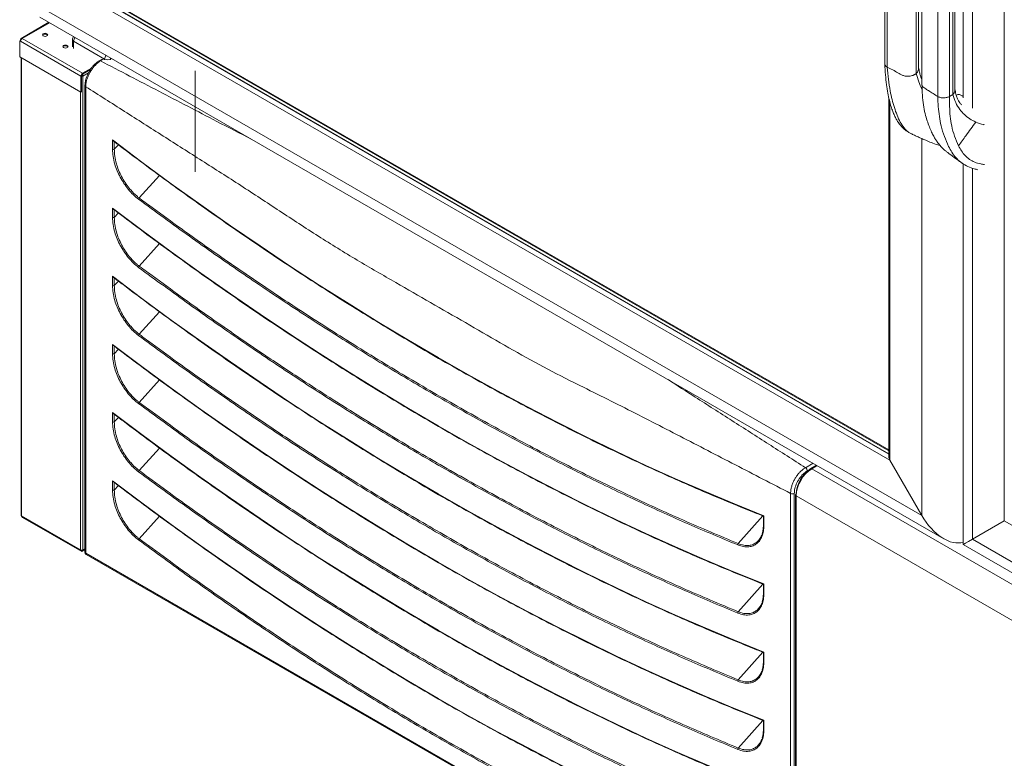
# Model space of a CAD drawing. Units: millimetres. Extents: x 6 to 273, y 5 to 211.
# Drawn here: x 186 to 216, y 79 to 102 of the extents above; entities that cross this region are included whole.
import ezdxf

# ---------------------------------------------------------------- set-up
doc = ezdxf.new("R2010")
doc.units = ezdxf.units.MM

msp = doc.modelspace()

# ---------------------------------------------------------------- linework, layer by layer
at = {"color": 7, "linetype": 'Continuous', "lineweight": 15}
for p, q in [((216.05687, 86.5852), (216.05687, 115.77676)), ((212.42277, 103.60102), (212.42277, 100.49)), ((212.49612, 100.3869), (212.49612, 103.49793)), ((213.4507, 100.35524), (213.4507, 103.43526)), ((214.80682, 103.43704), (214.80682, 99.45846)), ((213.38095, 103.30698), (213.38095, 100.19596)), ((212.54349, 88.62673), (188.12115, 102.72545)), ((212.54349, 88.74129), (188.22037, 102.78273)), ((213.55137, 102.97153), (213.55137, 99.86052)), ((214.55692, 99.71248), (214.55692, 102.80491)), ((212.57255, 88.43174), (187.96681, 102.63633)), ((214.0309, 102.6079), (214.0309, 99.49689)), ((214.39014, 99.49809), (214.39014, 102.60911)), ((214.49027, 99.55663), (214.49027, 102.66765)), ((186.71676, 101.91442), (214.21722, 86.03875)), ((213.54362, 86.7498), (186.99574, 102.07556)), ((186.99593, 101.75326), (186.1507, 101.26532)), ((186.1362, 101.23325), (186.1362, 101.20085)), ((188.01837, 100.20389), (186.18572, 101.26185)), ((187.70996, 101.2306), (187.70996, 101.00381)), ((186.1296, 101.20466), (186.10813, 101.19227)), ((186.10813, 101.19227), (186.1362, 101.17607)), ((186.10813, 101.19227), (186.10813, 100.70617)), ((186.1296, 101.20466), (186.1396, 101.19888)), ((186.1362, 101.17607), (187.96884, 100.1181)), ((188.69098, 100.6339), (187.74716, 101.17876)), ((186.10813, 100.70617), (187.96884, 99.63201)), ((186.1496, 100.68224), (186.1496, 86.75245)), ((188.61744, 100.63311), (188.52899, 100.58205)), ((188.28931, 100.3603), (188.01837, 100.20389)), ((187.9903, 100.1305), (187.96884, 100.1181)), ((187.96884, 99.63201), (187.96884, 100.1181)), ((187.9903, 99.6444), (187.9903, 100.1305)), ((188.00797, 100.1608), (188.00797, 100.1708)), ((188.00797, 100.12839), (188.02809, 100.11678)), ((188.25771, 100.31727), (188.01837, 100.1791)), ((188.01837, 100.1791), (188.01837, 100.20389)), ((188.02809, 85.6959), (188.02809, 100.11678)), ((191.44279, 97.20678), (191.44279, 100.27709)), ((213.15392, 100.11095), (213.15254, 100.11086)), ((188.09349, 99.82774), (188.09352, 99.82909)), ((188.09349, 99.82774), (188.09349, 85.63138)), ((188.11674, 99.79534), (188.11674, 85.59898)), ((187.96884, 99.63201), (187.9903, 99.6444)), ((212.5435, 99.46034), (212.5435, 88.52952)), ((214.39014, 99.49809), (214.49027, 99.55663)), ((213.15436, 98.40524), (213.21019, 98.37038)), ((188.93057, 97.89156), (188.93057, 98.17518)), ((214.80682, 97.44728), (214.80682, 85.86329)), ((188.93057, 95.81755), (188.93057, 96.10116)), ((188.93057, 93.74353), (188.93057, 94.02715)), ((188.93057, 91.66952), (188.93057, 91.95313)), ((188.93057, 89.5955), (188.93057, 89.87912)), ((213.54362, 86.7498), (212.57255, 88.43174)), ((210.3471, 88.27291), (210.17606, 88.17417)), ((210.36506, 88.26255), (210.2012, 88.16795)), ((219.35217, 82.88521), (210.2012, 88.16795)), ((188.93057, 87.52149), (188.93057, 87.80511)), ((209.5571, 73.22173), (209.5571, 87.41809)), ((209.66935, 87.41809), (209.66935, 73.22173)), ((209.70919, 87.37157), (209.70919, 73.11273)), ((209.72884, 87.39542), (209.72704, 87.39646)), ((218.87801, 82.06395), (209.72704, 87.34669)), ((209.72704, 87.34669), (209.72704, 73.10859)), ((186.16374, 86.73274), (187.95979, 85.6959)), ((186.18076, 86.70658), (187.96278, 85.67784)), ((187.99394, 85.65188), (186.19789, 86.68872)), ((208.73164, 86.72693), (208.73164, 86.47014)), ((208.74326, 86.73755), (208.74326, 86.45394)), ((216.05687, 86.5852), (215.0858, 86.02443)), ((240.66262, 72.3806), (216.05687, 86.5852)), ((241.63368, 70.69867), (215.0858, 86.02443)), ((187.99394, 85.6751), (187.97906, 85.68369)), ((187.97991, 85.68894), (187.97991, 85.68428)), ((188.09349, 85.70935), (187.99394, 85.65188)), ((188.00882, 85.68369), (187.99394, 85.6751)), ((187.99394, 85.65188), (187.99394, 85.6751)), ((188.00797, 85.68894), (188.00797, 85.68428)), ((188.0251, 85.67784), (188.09349, 85.71732)), ((214.80682, 85.86329), (242.30728, 69.98761)), ((188.11674, 85.59898), (209.5571, 73.22173)), ((188.13318, 85.56265), (209.57354, 73.18539)), ((208.73164, 84.65292), (208.73164, 84.39613)), ((208.74326, 84.66354), (208.74326, 84.37992)), ((208.73164, 82.5789), (208.73164, 82.32211)), ((208.74326, 82.58952), (208.74326, 82.30591)), ((208.73164, 80.50489), (208.73164, 80.2481)), ((208.74326, 80.51551), (208.74326, 80.23189))]:
    msp.add_line(p, q, dxfattribs=at)
at = {"color": 8, "linetype": 'Continuous', "lineweight": 15}
for p, q in [((213.54362, 103.68752), (213.54362, 100.0344)), ((215.0858, 99.14012), (215.0858, 103.83069)), ((212.54349, 88.71838), (188.20053, 102.77128)), ((212.5435, 88.61053), (188.10712, 102.71735)), ((186.18572, 101.26185), (187.01645, 101.74142)), ((186.1507, 101.22488), (186.1362, 101.23325)), ((187.74716, 101.17876), (187.74716, 100.95197)), ((186.16374, 100.67407), (186.16374, 86.73274)), ((188.65712, 100.62918), (188.56867, 100.57812)), ((188.69098, 100.60963), (188.69098, 100.6339)), ((188.90276, 100.65247), (188.87059, 100.6339)), ((188.87059, 100.6339), (188.87059, 100.60963)), ((188.19773, 100.21471), (188.02809, 100.11678)), ((187.95979, 85.6959), (187.95979, 99.63723)), ((212.57255, 99.34015), (212.57255, 88.43174)), ((188.9867, 98.12057), (188.9867, 97.89156)), ((189.10881, 98.0278), (188.9867, 97.89156)), ((213.54362, 98.21628), (213.54362, 86.7498)), ((190.36044, 97.09458), (189.74477, 96.40763)), ((215.0858, 86.02443), (215.0858, 97.31613)), ((188.9867, 96.04656), (188.9867, 95.81755)), ((189.10881, 95.95378), (188.9867, 95.81755)), ((190.36044, 95.02056), (189.74477, 94.33362)), ((188.9867, 93.97254), (188.9867, 93.74353)), ((189.10881, 93.87977), (188.9867, 93.74353)), ((190.36044, 92.94655), (189.74477, 92.25961)), ((188.9867, 91.89853), (188.9867, 91.66952)), ((189.10881, 91.80576), (188.9867, 91.66952)), ((190.36044, 90.87253), (189.74477, 90.1856)), ((188.9867, 89.82451), (188.9867, 89.5955)), ((189.10881, 89.73175), (188.9867, 89.5955)), ((190.36044, 88.79852), (189.74477, 88.11158)), ((210.00903, 88.20086), (210.24047, 88.33447)), ((210.10515, 88.12674), (210.06516, 88.10365)), ((210.17606, 88.17417), (210.19407, 88.16377)), ((188.9867, 87.7505), (188.9867, 87.52149)), ((189.10881, 87.65773), (188.9867, 87.52149)), ((186.19789, 86.69669), (186.19789, 86.68872)), ((190.36044, 86.72451), (189.74477, 86.03757)), ((208.71625, 86.73317), (207.96167, 85.89124)), ((188.02809, 85.6959), (188.09349, 85.73366)), ((208.71625, 84.65916), (207.96167, 83.81723)), ((208.71625, 82.58514), (207.96167, 81.74322)), ((208.71625, 80.51113), (207.96167, 79.66921))]:
    msp.add_line(p, q, dxfattribs=at)
at = {"color": 7, "linetype": 'Continuous', "lineweight": 15, "flags": 128}
for points in [[(186.82581, 101.40507), (186.85156, 101.415), (186.88194, 101.41849), (186.91231, 101.415), (186.93806, 101.40507), (186.95527, 101.39021), (186.96131, 101.37267), (186.95527, 101.35513), (186.93807, 101.34027), (186.91231, 101.33034), (186.88194, 101.32685), (186.85156, 101.33034), (186.82581, 101.34027), (186.80861, 101.35513), (186.80256, 101.37267), (186.80861, 101.3902), (186.82581, 101.40507)], [(186.80552, 101.36028), (186.80861, 101.36542), (186.82581, 101.38028)], [(186.82581, 101.38028), (186.85156, 101.39022), (186.88194, 101.39371), (186.91231, 101.39022), (186.93806, 101.38028), (186.95527, 101.36542), (186.95836, 101.36027)], [(187.4441, 101.04814), (187.46985, 101.05807), (187.50023, 101.06156), (187.5306, 101.05807), (187.55635, 101.04814), (187.57356, 101.03327), (187.57961, 101.01574), (187.57356, 100.9982), (187.55636, 100.98334), (187.5306, 100.9734), (187.50023, 100.96992), (187.46985, 100.9734), (187.4441, 100.98334), (187.4269, 100.9982), (187.42085, 101.01574), (187.4269, 101.03327), (187.4441, 101.04814)], [(187.42381, 101.00334), (187.4269, 101.00849), (187.4441, 101.02335)], [(187.4441, 101.02335), (187.46985, 101.03329), (187.50023, 101.03677), (187.5306, 101.03329), (187.55635, 101.02335), (187.57356, 101.00849), (187.57665, 101.00334)], [(188.93057, 98.17518), (189.82461, 97.50184), (190.72051, 96.84231), (191.61809, 96.1967), (192.51717, 95.56516), (193.41756, 94.94783), (194.31907, 94.34481), (195.22152, 93.75626), (196.12471, 93.18227), (197.02847, 92.62297), (197.9326, 92.07849), (198.83692, 91.54892), (199.74124, 91.03438), (200.64537, 90.53498), (201.54913, 90.05082), (202.45232, 89.582), (203.35477, 89.12862), (204.25628, 88.69077), (205.15666, 88.26854), (206.05574, 87.86202), (206.95333, 87.4713), (207.84923, 87.09645), (208.74326, 86.73755)], [(188.93057, 96.10116), (189.82461, 95.42783), (190.72051, 94.76829), (191.61809, 94.12269), (192.51717, 93.49115), (193.41756, 92.87382), (194.31907, 92.2708), (195.22152, 91.68224), (196.12471, 91.10825), (197.02847, 90.54896), (197.9326, 90.00447), (198.83692, 89.4749), (199.74124, 88.96036), (200.64537, 88.46096), (201.54913, 87.9768), (202.45232, 87.50799), (203.35477, 87.0546), (204.25628, 86.61676), (205.15666, 86.19453), (206.05574, 85.78801), (206.95333, 85.39729), (207.84923, 85.02243), (208.74326, 84.66354)], [(188.93057, 94.02715), (189.82461, 93.35381), (190.72051, 92.69428), (191.61809, 92.04868), (192.51717, 91.41714), (193.41756, 90.7998), (194.31907, 90.19679), (195.22152, 89.60823), (196.12471, 89.03424), (197.02847, 88.47494), (197.9326, 87.93046), (198.83692, 87.40089), (199.74124, 86.88635), (200.64537, 86.38695), (201.54913, 85.90279), (202.45232, 85.43397), (203.35477, 84.98059), (204.25628, 84.54274), (205.15666, 84.12052), (206.05574, 83.714), (206.95333, 83.32327), (207.84923, 82.94842), (208.74326, 82.58952)], [(188.93057, 91.95313), (189.82461, 91.2798), (190.72051, 90.62026), (191.61809, 89.97466), (192.51717, 89.34312), (193.41756, 88.72579), (194.31907, 88.12278), (195.22152, 87.53421), (196.12471, 86.96023), (197.02847, 86.40093), (197.9326, 85.85644), (198.83692, 85.32688), (199.74124, 84.81234), (200.64537, 84.31294), (201.54913, 83.82878), (202.45232, 83.35996), (203.35477, 82.90658), (204.25628, 82.46873), (205.15666, 82.0465), (206.05574, 81.63998), (206.95333, 81.24926), (207.84923, 80.87441), (208.74326, 80.51551)], [(188.93057, 89.87912), (189.82461, 89.20579), (190.72051, 88.54625), (191.61809, 87.90065), (192.51717, 87.26911), (193.41756, 86.65177), (194.31907, 86.04876), (195.22152, 85.4602), (196.12471, 84.88622), (197.02847, 84.32692), (197.9326, 83.78243), (198.83692, 83.25286), (199.74124, 82.73833), (200.64537, 82.23893), (201.54913, 81.75477), (202.45232, 81.28595), (203.35477, 80.83256), (204.25628, 80.39472), (205.15666, 79.97249), (206.05574, 79.56597), (206.95333, 79.17525), (207.84923, 78.8004), (208.74326, 78.4415)], [(188.93057, 87.80511), (189.82461, 87.13177), (190.72051, 86.47223), (191.61809, 85.82663), (192.51717, 85.1951), (193.41756, 84.57776), (194.31907, 83.97475), (195.22152, 83.38619), (196.12471, 82.8122), (197.02847, 82.2529), (197.9326, 81.70842), (198.83692, 81.17885), (199.74124, 80.66431), (200.64537, 80.16491), (201.54913, 79.68075), (202.45232, 79.21193), (203.35477, 78.75855), (204.25628, 78.3207), (205.15666, 77.89847), (206.05574, 77.49196), (206.95333, 77.10123), (207.84923, 76.72638), (208.74326, 76.36749)]]:
    msp.add_lwpolyline(points, dxfattribs=at)
at = {"color": 8, "linetype": 'Continuous', "lineweight": 15, "flags": 128}
for points in [[(188.87059, 100.6339), (188.86886, 100.65513), (188.86463, 100.67448)], [(188.11674, 85.59898), (188.11782, 85.58696), (188.12101, 85.57665), (188.1262, 85.56844), (188.13318, 85.56265), (188.13318, 85.56265)]]:
    msp.add_lwpolyline(points, dxfattribs=at)
at = {"color": 7, "linetype": 'Continuous', "lineweight": 15}
for centre, radius, start, end in [((186.16639, 101.23815), 0.03059, 50.800759, 189.211048), ((186.24373, 101.17117), 0.10765, 122.607785, 177.392215), ((187.83696, 101.2306), 0.127, 135.331452, 180), ((188.78078, 100.80723), 0.19521, 242.610395, 297.389508), ((188.07638, 100.11321), 0.10765, 122.607785, 177.392215), ((188.05124, 100.12772), 0.061, 122.606899, 177.390616), ((187.99407, 100.15516), 0.03017, 262.835734, 297.449655), ((187.9946, 100.18095), 0.07239, 266.599526, 297.558714), ((188.95864, 97.94573), 0.061, 242.611785, 297.388423), ((189.79259, 96.35779), 0.06907, 133.808857, 168.800562), ((188.95864, 95.87171), 0.061, 242.611785, 297.388423), ((189.79259, 94.28377), 0.06908, 133.811116, 168.80475), ((188.95864, 93.7977), 0.061, 242.611785, 297.388423), ((189.79259, 92.20976), 0.06908, 133.811116, 168.80475), ((188.95864, 91.72368), 0.061, 242.611785, 297.388423), ((189.79263, 90.13573), 0.06912, 133.822055, 168.793811), ((188.95864, 89.64967), 0.061, 242.611785, 297.388423), ((189.79261, 88.06172), 0.06909, 133.813007, 168.796412), ((210.69777, 87.35448), 0.97163, 122.475752, 177.524093), ((210.75213, 87.30237), 1.02604, 122.475791, 177.524061), ((209.94332, 88.09811), 0.12197, 2.600867, 57.399133), ((188.95864, 87.57566), 0.061, 242.611785, 297.388423), ((209.61323, 87.52641), 0.122, 242.610002, 297.389998), ((209.73649, 87.37157), 0.02662, 110.781343, 249.213804), ((186.17377, 86.75487), 0.0243, 185.706608, 245.613615), ((186.23411, 86.74701), 0.06863, 211.389174, 238.143965), ((189.79259, 85.98772), 0.06908, 133.811116, 168.80475), ((187.99394, 85.76181), 0.07423, 242.61095, 297.388986), ((208.0055, 85.85529), 0.05668, 140.634829, 184.734243), ((188.17286, 85.63139), 0.07937, 180, 240.002688), ((208.0055, 83.78127), 0.05669, 140.638161, 184.73481), ((208.0055, 81.70726), 0.05669, 140.638161, 184.73481), ((208.00552, 79.63324), 0.05671, 140.644647, 184.728324)]:
    msp.add_arc(centre, radius, start, end, dxfattribs=at)
at = {"color": 8, "linetype": 'Continuous', "lineweight": 15}
for centre, radius, start, end in [((187.77352, 101.23694), 0.06387, 185.692095, 245.625297), ((187.94212, 101.16967), 0.19518, 140.459047, 177.330481), ((188.88595, 100.62481), 0.19518, 140.459047, 177.330481), ((188.54584, 100.54983), 0.03636, 51.092427, 117.632862), ((188.13322, 99.83171), 0.03993, 185.699477, 245.619767), ((208.7515, 86.47212), 0.01996, 185.686904, 245.628354), ((188.13322, 85.63535), 0.03993, 185.699477, 245.619767), ((208.7515, 84.3981), 0.01996, 185.686904, 245.628354), ((208.7515, 82.32409), 0.01996, 185.686904, 245.628354), ((208.7515, 80.25007), 0.01996, 185.686904, 245.628354)]:
    msp.add_arc(centre, radius, start, end, dxfattribs=at)
at = {"color": 7, "linetype": 'Continuous', "lineweight": 15}
for centre, major_axis, ratio, start_param, end_param in [((212.64271, 88.47224), (-0.07016, 0.12152), 0.57733463, 0.78535753, 1.57075569), ((212.64271, 88.47224), (-0.07016, 0.12152), 0.57733463, 0.78535753, 1.57075569), ((214.21714, 87.13861), (-0.67355, 1.16655), 0.57733463, 1.57075569, 3.02373213), ((214.21714, 87.13861), (-0.67355, 1.16655), 0.57733463, 1.57075569, 3.02373213), ((215.75932, 86.41325), (0.9525, 0.54996), 0.00007037, 2.35615386, 3.14163329), ((215.75932, 86.41325), (0.9525, 0.54996), 0.00007037, 2.35615386, 3.14155202)]:
    msp.add_ellipse(centre, major_axis=major_axis, ratio=ratio, start_param=start_param, end_param=end_param, dxfattribs=at)
for points, knots in [([(188.52898, 100.58204), (188.5289, 100.582), (188.506, 100.56878), (188.45616, 100.53543), (188.38699, 100.47579), (188.32073, 100.40447), (188.26075, 100.32533), (188.20819, 100.23962), (188.16405, 100.14965), (188.12964, 100.05729), (188.1059, 99.96466), (188.09442, 99.88709), (188.0943, 99.84378), (188.09426, 99.829)], [0, 0, 0, 0, 0.000330491, 0.101689916, 0.207818207, 0.312655308, 0.417738858, 0.522450432, 0.627033996, 0.732298985, 0.837299188, 0.944451799, 1, 1, 1, 1]), ([(188.56867, 100.57812), (188.56867, 100.57812), (188.5433, 100.56347), (188.493, 100.52875), (188.4192, 100.46388), (188.34974, 100.38717), (188.28625, 100.30133), (188.23085, 100.20843), (188.18477, 100.11133), (188.14968, 100.01267), (188.12389, 99.9052), (188.11674, 99.83378), (188.11674, 99.79534), (188.11674, 99.79534)], [0, 0, 0, 0, 0.00000297, 0.10737791, 0.21475556, 0.32213118, 0.42950971, 0.53691648, 0.64432417, 0.75174003, 0.85916218, 0.99999405, 1, 1, 1, 1]), ([(212.49612, 100.3869), (212.48474, 100.39437), (212.46228, 100.40912), (212.43958, 100.43528), (212.42517, 100.46268), (212.42357, 100.48148), (212.42277, 100.49082)], [0, 0, 0, 0, 0.25858704, 0.51039086, 0.75697931, 1, 1, 1, 1]), ([(212.42305, 100.48525), (212.42937, 100.37496), (212.44169, 100.16025), (212.46931, 99.86223), (212.50899, 99.60554), (212.55775, 99.38663), (212.6091, 99.20255), (212.66158, 99.045), (212.71358, 98.91746), (212.7603, 98.82442), (212.79772, 98.76044), (212.82896, 98.71157), (212.87569, 98.64583), (212.94987, 98.55944), (213.03581, 98.4752), (213.10599, 98.43433), (213.13223, 98.41905)], [0, 0, 0, 0, 0.13387473, 0.26061938, 0.37313193, 0.47390531, 0.56817088, 0.64205717, 0.71112871, 0.76957691, 0.79431143, 0.81653028, 0.84932875, 0.89817528, 0.96191812, 1, 1, 1, 1]), ([(213.15254, 100.11086), (213.12157, 100.11078), (213.05729, 100.11062), (212.93926, 100.14843), (212.76881, 100.25125), (212.6069, 100.33179), (212.49612, 100.3869)], [0, 0, 0, 0, 0.11016858, 0.22872955, 0.47225281, 1, 1, 1, 1]), ([(212.49612, 100.3869), (212.50792, 100.26327), (212.53152, 100.01604), (212.57921, 99.68692), (212.64021, 99.40247), (212.6882, 99.24251), (212.71223, 99.16241)], [0, 0, 0, 0, 0.27965853, 0.55920675, 0.77927822, 1, 1, 1, 1]), ([(213.44987, 100.33742), (213.44959, 100.33473), (213.44904, 100.32936), (213.44816, 100.32401), (213.44772, 100.32135)], [0, 0, 0, 0, 0.50253092, 1, 1, 1, 1]), ([(213.45061, 100.35524), (213.45064, 100.35405), (213.45079, 100.34811), (213.45028, 100.34217), (213.44987, 100.33742)], [0, 0, 0, 0, 0.20007543, 1, 1, 1, 1]), ([(213.55137, 100.00313), (213.54705, 100.01282), (213.53188, 100.0468), (213.50603, 100.12558), (213.47609, 100.23941), (213.45925, 100.32883), (213.45069, 100.37425)], [0, 0, 0, 0, 0.106965309, 0.375338516, 0.682700913, 1, 1, 1, 1]), ([(188.00797, 100.12839), (188.00893, 100.13131), (188.01085, 100.13715), (188.01111, 100.1464), (188.00998, 100.15485), (188.00864, 100.15881), (188.00797, 100.1608)], [0, 0, 0, 0, 0.249999098, 0.499951032, 0.749979226, 1, 1, 1, 1]), ([(188.02809, 100.11678), (188.02875, 100.12293), (188.03007, 100.13523), (188.02561, 100.15466), (188.01972, 100.16902), (188.01534, 100.17442), (188.01422, 100.17581)], [0, 0, 0, 0, 0.29882675, 0.59756359, 0.89638104, 1, 1, 1, 1]), ([(213.28035, 100.14021), (213.2629, 100.13347), (213.22444, 100.1186), (213.17884, 100.11365), (213.15392, 100.11095)], [0, 0, 0, 0, 0.45365801, 1, 1, 1, 1]), ([(213.30298, 100.15148), (213.29943, 100.14955), (213.29218, 100.1456), (213.28435, 100.14204), (213.28035, 100.14021)], [0, 0, 0, 0, 0.48881943, 1, 1, 1, 1]), ([(213.38095, 100.19596), (213.37579, 100.19301), (213.36285, 100.18563), (213.34472, 100.17528), (213.32912, 100.16639), (213.31607, 100.15894), (213.30822, 100.15447), (213.30298, 100.15148)], [0, 0, 0, 0, 0.19856432, 0.49778373, 0.69787076, 0.79858023, 1, 1, 1, 1]), ([(213.44157, 100.29605), (213.43366, 100.27599), (213.41996, 100.24126), (213.39253, 100.20941), (213.38095, 100.19596)], [0, 0, 0, 0, 0.57777636, 1, 1, 1, 1]), ([(213.38095, 100.19596), (213.40573, 100.11207), (213.4549, 99.94562), (213.51657, 99.78644), (213.55691, 99.71961), (213.55804, 99.71773)], [0, 0, 0, 0, 0.49679945, 0.98582523, 1, 1, 1, 1]), ([(213.44772, 100.32135), (213.44689, 100.31703), (213.44526, 100.30857), (213.44278, 100.30017), (213.44157, 100.29605)], [0, 0, 0, 0, 0.50939802, 1, 1, 1, 1]), ([(209.5571, 87.41809), (208.99679, 87.70787), (207.87617, 88.28742), (206.19517, 89.15648), (204.51349, 90.02713), (203.04236, 90.74745), (201.77744, 91.40022), (200.72023, 92.0027), (199.66367, 92.61488), (198.60707, 93.22369), (197.50964, 93.85971), (196.37092, 94.50732), (195.19117, 95.24103), (194.01268, 96.01282), (192.83419, 96.79051), (191.6544, 97.53973), (190.47519, 98.29216), (189.29596, 99.04363), (188.50981, 99.54477), (188.11674, 99.79534)], [0, 0, 0, 0, 0.07841647, 0.15683294, 0.23526485, 0.31375157, 0.36303233, 0.41226004, 0.46148366, 0.51070733, 0.55993098, 0.61486819, 0.66984032, 0.72488691, 0.77994801, 0.83496527, 0.88997686, 0.94498843, 1, 1, 1, 1]), ([(213.55178, 99.85817), (213.55528, 99.75075), (213.56213, 99.54048), (213.59298, 99.24628), (213.64285, 98.98692), (213.70568, 98.76603), (213.77269, 98.57872), (213.83918, 98.42206), (213.90341, 98.29518), (213.96234, 98.19577), (214.01327, 98.12016), (214.06003, 98.05751), (214.10394, 98.00351), (214.14347, 97.959), (214.17126, 97.92964), (214.19214, 97.90847), (214.22208, 97.87938), (214.27179, 97.83719), (214.34348, 97.78438), (214.42743, 97.72039), (214.52468, 97.64783), (214.63807, 97.56352), (214.71865, 97.50539), (214.76272, 97.47361)], [0, 0, 0, 0, 0.11689345, 0.22882038, 0.32928563, 0.41853236, 0.49655359, 0.56332762, 0.61891269, 0.66340232, 0.6968546, 0.72152933, 0.74528246, 0.76878368, 0.78044899, 0.78691129, 0.79463818, 0.81454172, 0.84015858, 0.87068742, 0.90669926, 0.94897784, 1, 1, 1, 1]), ([(213.55271, 99.86051), (213.55245, 99.85572), (213.55163, 99.84092), (213.56168, 99.81656), (213.58591, 99.78244), (213.63624, 99.74952), (213.69439, 99.71266), (213.82584, 99.6282), (213.93804, 99.55635), (214.0309, 99.49689)], [0, 0, 0, 0, 0.03090404, 0.09536779, 0.15970378, 0.26734595, 0.37509092, 0.48283487, 1, 1, 1, 1]), ([(214.75963, 99.23917), (214.75859, 99.24085), (214.75629, 99.24459), (214.7304, 99.27069), (214.699, 99.30845), (214.65836, 99.36835), (214.61607, 99.45508), (214.57707, 99.57556), (214.56347, 99.67609), (214.55609, 99.73063)], [0, 0, 0, 0, 0.0667892, 0.148563531, 0.257419545, 0.394697853, 0.562101979, 0.762393171, 1, 1, 1, 1]), ([(214.0309, 99.49689), (214.04348, 99.49051), (214.06857, 99.47778), (214.11342, 99.46471), (214.1612, 99.45606), (214.19435, 99.45505), (214.2109, 99.45454)], [0, 0, 0, 0, 0.251362, 0.50157715, 0.75104985, 1, 1, 1, 1]), ([(214.0309, 99.49689), (214.03591, 99.39425), (214.04593, 99.18901), (214.07711, 98.88833), (214.13602, 98.58275), (214.22842, 98.2771), (214.31657, 98.07865), (214.36067, 97.97936)], [0, 0, 0, 0, 0.18628548, 0.3725051, 0.55889366, 0.77931514, 1, 1, 1, 1]), ([(214.2109, 99.45454), (214.22745, 99.45516), (214.26059, 99.45638), (214.30823, 99.46535), (214.35284, 99.47873), (214.37769, 99.49163), (214.39014, 99.49809)], [0, 0, 0, 0, 0.24889589, 0.49843566, 0.74869381, 1, 1, 1, 1]), ([(214.39014, 99.49809), (214.3901, 99.39589), (214.39, 99.19164), (214.4067, 98.89186), (214.45467, 98.58836), (214.53831, 98.28573), (214.62354, 98.09116), (214.66616, 97.99387)], [0, 0, 0, 0, 0.18687184, 0.37345587, 0.55979099, 0.77986997, 1, 1, 1, 1]), ([(214.49027, 99.55663), (214.5162, 99.58967), (214.5555, 99.63976), (214.55108, 99.69404), (214.54958, 99.71251)], [0, 0, 0, 0, 0.659776232, 1, 1, 1, 1]), ([(215.1902, 98.71738), (215.1272, 98.74848), (215.00131, 98.81062), (214.83985, 98.93995), (214.6939, 99.10333), (214.56937, 99.30584), (214.51674, 99.4727), (214.49027, 99.55663)], [0, 0, 0, 0, 0.1857922, 0.37126054, 0.55702533, 0.77720245, 1, 1, 1, 1]), ([(214.59412, 99.53992), (214.61094, 99.54687), (214.65153, 99.56365), (214.7284, 99.54474), (214.78315, 99.512), (214.80682, 99.49785)], [0, 0, 0, 0, 0.28652066, 0.69157102, 1, 1, 1, 1]), ([(213.2167, 98.37523), (213.19016, 98.3864), (213.11066, 98.41985), (213.00141, 98.53777), (212.88708, 98.71281), (212.79149, 98.926), (212.73866, 99.08358), (212.71223, 99.16241)], [0, 0, 0, 0, 0.10771479, 0.3226107, 0.54884399, 0.77433774, 1, 1, 1, 1]), ([(214.66616, 97.99387), (214.73997, 98.09734), (214.91299, 98.33988), (215.08918, 98.57981), (215.1902, 98.71738)], [0, 0, 0, 0, 0.42663614, 1, 1, 1, 1]), ([(215.44526, 98.63686), (215.43669, 98.63835), (215.34573, 98.65411), (215.26412, 98.68731), (215.1902, 98.71738)], [0, 0, 0, 0, 0.09422496, 1, 1, 1, 1]), ([(213.21358, 98.36876), (213.25, 98.35155), (213.32049, 98.31825), (213.43506, 98.26512), (213.55079, 98.21274), (213.68703, 98.15338), (213.84796, 98.09033), (213.99023, 98.03151), (214.0776, 98.01397), (214.0997, 98.00954)], [0, 0, 0, 0, 0.12957697, 0.25076803, 0.37362668, 0.5044296, 0.6992193, 0.92391587, 1, 1, 1, 1]), ([(188.95566, 98.14433), (188.95117, 98.14817), (188.9413, 98.15659), (188.93406, 98.16846), (188.93062, 98.17509), (188.93057, 98.17518)], [0, 0, 0, 0, 0.45200312, 0.99310538, 1, 1, 1, 1]), ([(188.95556, 98.14422), (189.05447, 98.06896), (189.42922, 97.78376), (190.08109, 97.29711), (190.91164, 96.68886), (191.74366, 96.09289), (192.57692, 95.50892), (193.41132, 94.93717), (194.24668, 94.37771), (195.08287, 93.83063), (195.91973, 93.29604), (196.75712, 92.77404), (197.59489, 92.26471), (198.43289, 91.76815), (199.27096, 91.28444), (200.10897, 90.81367), (200.94676, 90.35594), (201.78418, 89.9113), (202.62109, 89.47985), (203.45734, 89.06167), (204.29277, 88.65681), (205.12724, 88.26537), (205.9606, 87.88743), (206.79272, 87.52294), (207.62339, 87.17242), (208.2697, 86.90886), (208.63889, 86.76359), (208.73216, 86.72689)], [0, 0, 0, 0, 0.01512968, 0.05732906, 0.09952875, 0.14172851, 0.18392834, 0.22612821, 0.26832815, 0.31052816, 0.35272823, 0.39492835, 0.43712853, 0.47932872, 0.52152901, 0.5637293, 0.60592967, 0.64813001, 0.69033039, 0.73253077, 0.77473116, 0.81693155, 0.85913195, 0.90133232, 0.94353261, 0.98573286, 1, 1, 1, 1]), ([(214.78162, 97.46558), (214.76481, 97.4756), (214.68963, 97.52043), (214.58255, 97.63306), (214.45791, 97.79431), (214.39305, 97.91774), (214.36067, 97.97936)], [0, 0, 0, 0, 0.08753227, 0.39157678, 0.69629959, 1, 1, 1, 1]), ([(214.66616, 97.99387), (214.69493, 97.94081), (214.75261, 97.83442), (214.86367, 97.69569), (214.99527, 97.57858), (215.15432, 97.49236), (215.31004, 97.44637), (215.41373, 97.4324), (215.45139, 97.42733)], [0, 0, 0, 0, 0.177479738, 0.355885331, 0.534074676, 0.710371565, 0.894795199, 1, 1, 1, 1]), ([(189.72483, 96.3712), (189.67036, 96.41517), (189.56141, 96.50312), (189.41145, 96.66733), (189.27798, 96.84703), (189.16341, 97.03797), (189.06887, 97.23822), (188.99313, 97.45223), (188.94113, 97.67539), (188.93409, 97.8195), (188.93057, 97.89156)], [0, 0, 0, 0, 0.12563583, 0.25127357, 0.36963345, 0.48799539, 0.60665976, 0.72532448, 0.86266204, 1, 1, 1, 1]), ([(188.9867, 97.89156), (188.98924, 97.82118), (188.99431, 97.68044), (189.04216, 97.46268), (189.11335, 97.25388), (189.20322, 97.05838), (189.31289, 96.87214), (189.41028, 96.73871), (189.52716, 96.60016), (189.62917, 96.49765), (189.71917, 96.42757), (189.74477, 96.40763)], [0, 0, 0, 0, 0.13719674, 0.27438877, 0.39300489, 0.51161527, 0.63002472, 0.74843256, 0.78641903, 0.93922886, 1, 1, 1, 1]), ([(214.77239, 97.46678), (214.83009, 97.4314), (214.94509, 97.3609), (215.11005, 97.30097), (215.21523, 97.27652), (215.25087, 97.26823)], [0, 0, 0, 0, 0.39967015, 0.7966161, 1, 1, 1, 1]), ([(207.949, 85.85061), (207.45194, 86.05877), (206.45767, 86.47514), (204.96059, 87.15454), (203.46048, 87.87355), (201.95784, 88.63567), (200.45349, 89.43961), (198.94809, 90.28517), (197.44263, 91.17168), (195.91959, 92.1101), (194.37967, 93.10158), (192.82388, 94.14825), (191.27129, 95.23378), (190.24027, 95.9921), (189.72483, 96.3712)], [0, 0, 0, 0, 0.08230874, 0.16464043, 0.24697212, 0.32928087, 0.41158964, 0.49392131, 0.57625301, 0.65856179, 0.74390857, 0.82928089, 0.91465321, 1, 1, 1, 1]), ([(189.74477, 96.40763), (189.76329, 96.39387), (189.85588, 96.32502), (190.24489, 96.03689), (191.01169, 95.47677), (192.10245, 94.7011), (193.2949, 93.87924), (194.64902, 92.97554), (196.16538, 92.00327), (197.84376, 90.97823), (199.52284, 90.0037), (201.20759, 89.07714), (202.89705, 88.19955), (204.59004, 87.37335), (206.27944, 86.5974), (207.401, 86.1266), (207.96167, 85.89124)], [0, 0, 0, 0, 0.00307056, 0.01535285, 0.06448318, 0.13002042, 0.19556347, 0.26110072, 0.35292843, 0.44478796, 0.53664743, 0.62847515, 0.72133995, 0.81423758, 0.90713525, 1, 1, 1, 1]), ([(188.95566, 96.07032), (188.95117, 96.07415), (188.9413, 96.08258), (188.93406, 96.09445), (188.93062, 96.10108), (188.93057, 96.10116)], [0, 0, 0, 0, 0.45200312, 0.99310538, 1, 1, 1, 1]), ([(188.95556, 96.07021), (189.05447, 95.99494), (189.42922, 95.70974), (190.08109, 95.22309), (190.91164, 94.61485), (191.74366, 94.01888), (192.57692, 93.43491), (193.41132, 92.86316), (194.24668, 92.30369), (195.08287, 91.75662), (195.91973, 91.22202), (196.75712, 90.70002), (197.59489, 90.19069), (198.43289, 89.69414), (199.27096, 89.21043), (200.10897, 88.73966), (200.94676, 88.28192), (201.78418, 87.83729), (202.62109, 87.40584), (203.45734, 86.98765), (204.29277, 86.5828), (205.12724, 86.19136), (205.9606, 85.81342), (206.79272, 85.44893), (207.62339, 85.09841), (208.2697, 84.83485), (208.63889, 84.68958), (208.73216, 84.65287)], [0, 0, 0, 0, 0.01512968, 0.05732906, 0.09952875, 0.14172851, 0.18392834, 0.22612821, 0.26832817, 0.31052818, 0.35272826, 0.39492837, 0.43712856, 0.47932874, 0.52152903, 0.56372933, 0.60592969, 0.64813003, 0.69033041, 0.73253078, 0.77473119, 0.81693158, 0.85913198, 0.90133236, 0.94353264, 0.98573289, 1, 1, 1, 1]), ([(189.72483, 94.29719), (189.67036, 94.34116), (189.56141, 94.42911), (189.41145, 94.59331), (189.27798, 94.77301), (189.16342, 94.96396), (189.06887, 95.16421), (188.99313, 95.37822), (188.94113, 95.60138), (188.93409, 95.74549), (188.93057, 95.81755)], [0, 0, 0, 0, 0.12563638, 0.25127265, 0.36963412, 0.48799588, 0.60665752, 0.7253249, 0.86266224, 1, 1, 1, 1]), ([(188.9867, 95.81755), (188.98924, 95.74717), (188.99431, 95.60643), (189.04216, 95.38867), (189.11336, 95.17986), (189.20322, 94.98437), (189.31288, 94.79812), (189.41029, 94.6647), (189.52716, 94.52615), (189.62917, 94.42364), (189.71917, 94.35356), (189.74477, 94.33362)], [0, 0, 0, 0, 0.13719663, 0.27438855, 0.39300457, 0.51161749, 0.63002685, 0.74843276, 0.7864192, 0.93922891, 1, 1, 1, 1]), ([(207.949, 83.77659), (207.45194, 83.98476), (206.45767, 84.40113), (204.96059, 85.08053), (203.46048, 85.79954), (201.95784, 86.56166), (200.45349, 87.36559), (198.94809, 88.21116), (197.44263, 89.09767), (195.91959, 90.03609), (194.37967, 91.02756), (192.82388, 92.07424), (191.27129, 93.15976), (190.24027, 93.91808), (189.72483, 94.29719)], [0, 0, 0, 0, 0.08230871, 0.1646404, 0.2469721, 0.32928086, 0.41158963, 0.49392131, 0.57625301, 0.65856179, 0.74390856, 0.82928089, 0.91465321, 1, 1, 1, 1]), ([(189.74477, 94.33362), (189.76329, 94.31985), (189.85588, 94.25101), (190.24489, 93.96287), (191.01169, 93.40277), (192.10245, 92.62708), (193.2949, 91.80523), (194.64902, 90.90153), (196.16538, 89.92926), (197.84376, 88.90422), (199.52284, 87.92969), (201.20759, 87.00312), (202.89705, 86.12553), (204.59004, 85.29934), (206.27944, 84.52339), (207.401, 84.05259), (207.96167, 83.81723)], [0, 0, 0, 0, 0.00307056, 0.01535288, 0.06448318, 0.13002045, 0.19556347, 0.26110072, 0.35292843, 0.44478796, 0.53664743, 0.62847514, 0.72133994, 0.81423758, 0.90713525, 1, 1, 1, 1]), ([(188.95566, 93.99631), (188.95117, 94.00014), (188.9413, 94.00857), (188.93406, 94.02043), (188.93062, 94.02706), (188.93057, 94.02715)], [0, 0, 0, 0, 0.45205273, 0.99310462, 1, 1, 1, 1]), ([(189.72483, 92.22317), (189.67036, 92.26715), (189.56141, 92.3551), (189.41145, 92.5193), (189.27798, 92.699), (189.16342, 92.88994), (189.06887, 93.09019), (188.99313, 93.3042), (188.94113, 93.52737), (188.93409, 93.67148), (188.93057, 93.74353)], [0, 0, 0, 0, 0.12563629, 0.25127246, 0.36963207, 0.48799593, 0.60665748, 0.72532194, 0.86265918, 1, 1, 1, 1]), ([(188.95556, 93.9962), (189.05447, 93.92093), (189.42922, 93.63573), (190.08109, 93.14908), (190.91164, 92.54083), (191.74366, 91.94487), (192.57692, 91.3609), (193.41132, 90.78915), (194.24668, 90.22968), (195.08287, 89.6826), (195.91973, 89.14801), (196.75712, 88.62601), (197.59489, 88.11668), (198.43289, 87.62012), (199.27096, 87.13642), (200.10897, 86.66564), (200.94676, 86.20791), (201.78418, 85.76328), (202.62109, 85.33183), (203.45734, 84.91364), (204.29277, 84.50879), (205.12724, 84.11735), (205.9606, 83.7394), (206.79272, 83.37492), (207.62339, 83.02438), (208.2697, 82.76084), (208.63889, 82.61556), (208.73216, 82.57886)], [0, 0, 0, 0, 0.01512968, 0.05732909, 0.09952878, 0.14172852, 0.18392834, 0.22612821, 0.26832817, 0.31052818, 0.35272826, 0.39492837, 0.43712855, 0.47932875, 0.52152903, 0.56372932, 0.60592969, 0.64813004, 0.69033042, 0.73253078, 0.77473119, 0.81693158, 0.85913198, 0.90133235, 0.94353261, 0.98573289, 1, 1, 1, 1]), ([(188.9867, 93.74353), (188.98924, 93.67316), (188.99431, 93.53242), (189.04216, 93.31465), (189.11336, 93.10585), (189.20322, 92.91036), (189.31288, 92.72411), (189.41029, 92.59069), (189.52716, 92.45214), (189.62917, 92.34962), (189.71917, 92.27955), (189.74477, 92.25961)], [0, 0, 0, 0, 0.13719657, 0.27438842, 0.39300438, 0.51161724, 0.63002654, 0.7484324, 0.78641882, 0.93922955, 1, 1, 1, 1]), ([(189.74477, 92.25961), (189.76329, 92.24584), (189.85588, 92.177), (190.24489, 91.88885), (191.01169, 91.32875), (192.10245, 90.55307), (193.2949, 89.73122), (194.64902, 88.82751), (196.16538, 87.85525), (197.84376, 86.8302), (199.52284, 85.85567), (201.20759, 84.92911), (202.89705, 84.05152), (204.59004, 83.22533), (206.27944, 82.44937), (207.401, 81.97857), (207.96167, 81.74322)], [0, 0, 0, 0, 0.00307056, 0.01535288, 0.06448321, 0.13002045, 0.19556347, 0.26110073, 0.35292843, 0.44478796, 0.53664743, 0.62847514, 0.72133994, 0.81423758, 0.90713523, 1, 1, 1, 1]), ([(188.95566, 91.9223), (188.95117, 91.92613), (188.94129, 91.93455), (188.93406, 91.94642), (188.93062, 91.95305), (188.93057, 91.95313)], [0, 0, 0, 0, 0.45194725, 0.99310468, 1, 1, 1, 1]), ([(207.949, 81.70258), (207.45194, 81.91074), (206.45767, 82.32711), (204.96059, 83.00652), (203.46048, 83.72552), (201.95784, 84.48765), (200.45349, 85.29158), (198.94809, 86.13714), (197.44263, 87.02366), (195.91959, 87.96208), (194.37967, 88.95355), (192.82388, 90.00023), (191.27129, 91.08575), (190.24027, 91.84407), (189.72483, 92.22317)], [0, 0, 0, 0, 0.08230874, 0.16464041, 0.2469721, 0.32928086, 0.41158963, 0.49392131, 0.57625301, 0.65856179, 0.74390856, 0.82928089, 0.91465321, 1, 1, 1, 1]), ([(189.72483, 90.14916), (189.67036, 90.19313), (189.56141, 90.28108), (189.41145, 90.44529), (189.27798, 90.62498), (189.16341, 90.81593), (189.06887, 91.01618), (188.99313, 91.23019), (188.94113, 91.45335), (188.93409, 91.59746), (188.93057, 91.66952)], [0, 0, 0, 0, 0.12563583, 0.25127357, 0.36963345, 0.48799539, 0.60665976, 0.72532448, 0.86266204, 1, 1, 1, 1]), ([(188.95556, 91.92218), (189.05447, 91.84692), (189.42923, 91.56172), (190.08109, 91.07506), (190.91164, 90.46682), (191.74366, 89.87085), (192.57692, 89.28689), (193.41132, 88.71513), (194.24668, 88.15567), (195.08287, 87.60859), (195.91973, 87.074), (196.75712, 86.552), (197.59489, 86.04267), (198.43289, 85.54611), (199.27096, 85.0624), (200.10897, 84.59163), (200.94676, 84.1339), (201.78418, 83.68926), (202.62109, 83.25782), (203.45734, 82.83963), (204.29277, 82.43478), (205.12724, 82.04333), (205.9606, 81.66539), (206.79272, 81.3009), (207.62339, 80.95038), (208.2697, 80.68682), (208.63889, 80.54155), (208.73216, 80.50485)], [0, 0, 0, 0, 0.01512965, 0.05732906, 0.09952875, 0.14172851, 0.18392831, 0.2261282, 0.26832814, 0.31052816, 0.35272823, 0.39492835, 0.43712853, 0.47932872, 0.52152901, 0.56372931, 0.60592967, 0.64813001, 0.6903304, 0.73253077, 0.77473118, 0.81693155, 0.85913194, 0.90133232, 0.94353261, 0.98573286, 1, 1, 1, 1]), ([(188.9867, 91.66952), (188.98924, 91.59914), (188.99431, 91.4584), (189.04216, 91.24064), (189.11335, 91.03184), (189.20322, 90.83634), (189.31289, 90.6501), (189.41028, 90.51667), (189.52717, 90.37813), (189.62917, 90.27561), (189.71917, 90.20554), (189.74477, 90.1856)], [0, 0, 0, 0, 0.13719367, 0.27438588, 0.39300508, 0.51161562, 0.63002524, 0.74843324, 0.78641825, 0.93922939, 1, 1, 1, 1]), ([(207.949, 79.62857), (207.45194, 79.83673), (206.45767, 80.2531), (204.96059, 80.93251), (203.46048, 81.6515), (201.95784, 82.41364), (200.45349, 83.21757), (198.94809, 84.06312), (197.44263, 84.94965), (195.91959, 85.88806), (194.37967, 86.87954), (192.82388, 87.92621), (191.27129, 89.01174), (190.24027, 89.77006), (189.72483, 90.14916)], [0, 0, 0, 0, 0.08230874, 0.16464041, 0.24697212, 0.32928086, 0.41158963, 0.49392131, 0.57625301, 0.65856178, 0.74390857, 0.82928089, 0.91465321, 1, 1, 1, 1]), ([(189.74477, 90.1856), (189.76329, 90.17183), (189.85588, 90.10298), (190.2449, 89.81486), (191.01169, 89.25473), (192.10245, 88.47906), (193.2949, 87.6572), (194.64902, 86.7535), (196.16538, 85.78124), (197.84376, 84.75619), (199.52284, 83.78166), (201.20759, 82.8551), (202.89705, 81.97751), (204.59004, 81.1513), (206.27944, 80.37536), (207.401, 79.90456), (207.96167, 79.66921)], [0, 0, 0, 0, 0.00307059, 0.01535288, 0.06448321, 0.13002045, 0.19556349, 0.26110073, 0.35292843, 0.44478796, 0.53664743, 0.62847514, 0.72133994, 0.81423756, 0.90713523, 1, 1, 1, 1]), ([(188.95566, 89.84828), (188.95117, 89.85211), (188.9413, 89.86054), (188.93406, 89.87241), (188.93062, 89.87904), (188.93057, 89.87912)], [0, 0, 0, 0, 0.45200312, 0.99310538, 1, 1, 1, 1]), ([(188.95556, 89.84817), (189.05447, 89.7729), (189.42922, 89.4877), (190.08109, 89.00105), (190.91164, 88.39281), (191.74366, 87.79684), (192.57692, 87.21287), (193.41132, 86.64112), (194.24668, 86.08164), (195.08287, 85.53458), (195.91973, 84.99999), (196.75712, 84.47798), (197.59489, 83.96866), (198.43289, 83.47209), (199.27096, 82.98839), (200.10897, 82.51762), (200.94676, 82.05988), (201.78418, 81.61525), (202.62109, 81.1838), (203.45734, 80.76561), (204.29277, 80.36076), (205.12724, 79.96932), (205.9606, 79.59138), (206.79272, 79.22689), (207.62339, 78.87637), (208.2697, 78.61281), (208.63889, 78.46754), (208.73216, 78.43083)], [0, 0, 0, 0, 0.01512968, 0.05732906, 0.09952875, 0.14172851, 0.18392834, 0.2261282, 0.26832816, 0.31052816, 0.35272823, 0.39492835, 0.43712853, 0.47932872, 0.52152901, 0.5637293, 0.60592967, 0.64813001, 0.69033039, 0.73253075, 0.77473116, 0.81693156, 0.85913195, 0.90133233, 0.94353261, 0.98573286, 1, 1, 1, 1]), ([(189.72483, 88.07515), (189.67036, 88.11912), (189.56141, 88.20706), (189.41145, 88.37128), (189.27798, 88.55097), (189.16341, 88.74192), (189.06887, 88.94217), (188.99313, 89.15618), (188.94113, 89.37934), (188.93409, 89.52345), (188.93057, 89.5955)], [0, 0, 0, 0, 0.12563583, 0.25127357, 0.36963345, 0.48799539, 0.60665976, 0.72532448, 0.86266204, 1, 1, 1, 1]), ([(188.9867, 89.5955), (188.98924, 89.52513), (188.99431, 89.38439), (189.04216, 89.16662), (189.11336, 88.95782), (189.20322, 88.76233), (189.31288, 88.57608), (189.41029, 88.44266), (189.52716, 88.30411), (189.62917, 88.2016), (189.71917, 88.13152), (189.74477, 88.11158)], [0, 0, 0, 0, 0.13719663, 0.27438855, 0.39300457, 0.51161749, 0.63002685, 0.74843276, 0.7864192, 0.93922891, 1, 1, 1, 1]), ([(207.949, 77.55456), (207.45194, 77.76272), (206.45767, 78.17909), (204.96059, 78.85849), (203.46048, 79.5775), (201.95784, 80.33962), (200.45349, 81.14355), (198.94809, 81.98911), (197.44263, 82.87563), (195.91959, 83.81405), (194.37967, 84.80552), (192.82388, 85.8522), (191.27129, 86.93772), (190.24027, 87.69604), (189.72483, 88.07515)], [0, 0, 0, 0, 0.08230874, 0.16464043, 0.24697212, 0.32928087, 0.41158964, 0.49392132, 0.57625301, 0.65856179, 0.74390857, 0.82928089, 0.91465321, 1, 1, 1, 1]), ([(189.74477, 88.11158), (189.76329, 88.09781), (189.85588, 88.02897), (190.24489, 87.74084), (191.01169, 87.18072), (192.10245, 86.40505), (193.2949, 85.58318), (194.64902, 84.67949), (196.16538, 83.70722), (197.84376, 82.68218), (199.52284, 81.70765), (201.20759, 80.78109), (202.89705, 79.9035), (204.59004, 79.07729), (206.27944, 78.30135), (207.401, 77.83055), (207.96167, 77.59519)], [0, 0, 0, 0, 0.00307056, 0.01535285, 0.06448318, 0.13002042, 0.19556347, 0.26110072, 0.35292843, 0.44478796, 0.53664743, 0.62847515, 0.72133995, 0.81423758, 0.90713525, 1, 1, 1, 1]), ([(209.5571, 87.41809), (209.5571, 87.41809), (209.5571, 87.45652), (209.56299, 87.52867), (209.58826, 87.63645), (209.62288, 87.73538), (209.66877, 87.83258), (209.72421, 87.92546), (209.78795, 88.01115), (209.85796, 88.08754), (209.93228, 88.15212), (209.98366, 88.18621), (210.00903, 88.20086), (210.00903, 88.20086)], [0, 0, 0, 0, 0.00000595, 0.14083781, 0.24825996, 0.35567583, 0.46308352, 0.57049029, 0.67786882, 0.78524444, 0.89262209, 0.99999703, 1, 1, 1, 1]), ([(210.06516, 88.10365), (210.02068, 88.07292), (209.9317, 88.01145), (209.8131, 87.8642), (209.72357, 87.69655), (209.67611, 87.54062), (209.67127, 87.4529), (209.66935, 87.41809)], [0, 0, 0, 0, 0.21463841, 0.42929373, 0.64400938, 0.8587477, 1, 1, 1, 1]), ([(188.95566, 87.77427), (188.95117, 87.7781), (188.94132, 87.78653), (188.93401, 87.79837), (188.93062, 87.80502), (188.93057, 87.80511)], [0, 0, 0, 0, 0.45200255, 0.99299438, 1, 1, 1, 1]), ([(188.95556, 87.77416), (189.05447, 87.69889), (189.42922, 87.41369), (190.08109, 86.92703), (190.91164, 86.31879), (191.74366, 85.72283), (192.57692, 85.13885), (193.41132, 84.56711), (194.24668, 84.00763), (195.08287, 83.46056), (195.91973, 82.92597), (196.75712, 82.40397), (197.59489, 81.89464), (198.43289, 81.39808), (199.27096, 80.91438), (200.10897, 80.4436), (200.94676, 79.98586), (201.78418, 79.54123), (202.62109, 79.10978), (203.45734, 78.6916), (204.29277, 78.28675), (205.12724, 77.89531), (205.9606, 77.51736), (206.79272, 77.15288), (207.62339, 76.80234), (208.2697, 76.5388), (208.63889, 76.39352), (208.73216, 76.35682)], [0, 0, 0, 0, 0.01512968, 0.05732909, 0.09952878, 0.14172852, 0.18392834, 0.22612821, 0.26832817, 0.31052818, 0.35272826, 0.39492837, 0.43712856, 0.47932874, 0.52152903, 0.56372932, 0.60592969, 0.64813004, 0.69033041, 0.73253078, 0.77473119, 0.81693158, 0.85913198, 0.90133235, 0.94353261, 0.98573289, 1, 1, 1, 1]), ([(189.72483, 86.00113), (189.67036, 86.04511), (189.56141, 86.13305), (189.41145, 86.29726), (189.27798, 86.47696), (189.16342, 86.6679), (189.06887, 86.86815), (188.99313, 87.08216), (188.94113, 87.30533), (188.93409, 87.44944), (188.93057, 87.52149)], [0, 0, 0, 0, 0.12563634, 0.25127257, 0.369634, 0.48799571, 0.60665732, 0.72532182, 0.86265912, 1, 1, 1, 1]), ([(188.9867, 87.52149), (188.98924, 87.45112), (188.99431, 87.31037), (189.04216, 87.09261), (189.11336, 86.88381), (189.20322, 86.68831), (189.31288, 86.50207), (189.41029, 86.36864), (189.52716, 86.2301), (189.62917, 86.12759), (189.71917, 86.05751), (189.74477, 86.03757)], [0, 0, 0, 0, 0.13719663, 0.27438855, 0.39300457, 0.51161749, 0.63002685, 0.74843276, 0.7864192, 0.93922891, 1, 1, 1, 1]), ([(186.18076, 86.70658), (186.18076, 86.70658), (186.17485, 86.70502), (186.16946, 86.71785), (186.16565, 86.72778), (186.16374, 86.73274)], [0, 0, 0, 0, 0.00008166, 0.50015481, 1, 1, 1, 1]), ([(208.73169, 86.72693), (208.73167, 86.72693), (208.73074, 86.72692), (208.73464, 86.73052), (208.73976, 86.73488), (208.74322, 86.73752), (208.74326, 86.73755)], [0, 0, 0, 0, 0.008514262, 0.50286664, 0.993734223, 1, 1, 1, 1]), ([(208.74326, 86.45394), (208.74027, 86.39097), (208.73429, 86.26505), (208.68883, 86.10777), (208.61983, 85.98015), (208.52979, 85.88396), (208.41939, 85.81938), (208.28522, 85.78604), (208.12761, 85.7897), (208.00854, 85.83031), (207.949, 85.85061)], [0, 0, 0, 0, 0.1268921, 0.25378398, 0.3717872, 0.48978971, 0.60749772, 0.72520619, 0.86260427, 1, 1, 1, 1]), ([(208.7294, 86.47159), (208.72856, 86.43769), (208.72678, 86.36584), (208.71366, 86.27456), (208.69808, 86.22133), (208.69163, 86.19928)], [0, 0, 0, 0, 0.34352963, 0.72815099, 1, 1, 1, 1]), ([(207.949, 75.48054), (207.45194, 75.6887), (206.45767, 76.10507), (204.96059, 76.78448), (203.46048, 77.50348), (201.95784, 78.26561), (200.45349, 79.06955), (198.94809, 79.91509), (197.44263, 80.80163), (195.91959, 81.74003), (194.37967, 82.73151), (192.82388, 83.77818), (191.27129, 84.86371), (190.24027, 85.62203), (189.72483, 86.00113)], [0, 0, 0, 0, 0.08230874, 0.16464041, 0.2469721, 0.32928086, 0.41158963, 0.49392131, 0.57625301, 0.65856179, 0.74390856, 0.82928089, 0.91465321, 1, 1, 1, 1]), ([(189.74477, 86.03757), (189.76329, 86.0238), (189.85588, 85.95496), (190.24489, 85.66681), (191.01169, 85.10671), (192.10245, 84.33103), (193.2949, 83.50918), (194.64902, 82.60546), (196.16538, 81.63321), (197.84376, 80.60816), (199.52284, 79.63363), (201.20759, 78.70707), (202.89705, 77.82948), (204.59004, 77.00328), (206.27944, 76.22734), (207.401, 75.75654), (207.96167, 75.52118)], [0, 0, 0, 0, 0.00307056, 0.01535288, 0.06448321, 0.13002045, 0.19556347, 0.26110073, 0.35292843, 0.44478796, 0.53664743, 0.62847515, 0.72133994, 0.81423759, 0.90713526, 1, 1, 1, 1]), ([(208.42495, 85.87299), (208.45969, 85.8909), (208.5311, 85.92771), (208.6178, 86.02151), (208.6676, 86.11773), (208.6954, 86.18102), (208.69956, 86.20316), (208.70055, 86.20848)], [0, 0, 0, 0, 0.278393552, 0.572191307, 0.874418643, 0.969852447, 1, 1, 1, 1]), ([(187.95979, 85.6959), (187.95914, 85.69171), (187.95783, 85.68332), (187.96221, 85.67686), (187.96999, 85.67628), (187.9766, 85.68162), (187.97991, 85.68428)], [0, 0, 0, 0, 0.24996045, 0.5000352, 0.75001771, 1, 1, 1, 1]), ([(188.00797, 85.68428), (188.01128, 85.68162), (188.01789, 85.67628), (188.02567, 85.67686), (188.03006, 85.68332), (188.02875, 85.69171), (188.02809, 85.6959)], [0, 0, 0, 0, 0.249984119, 0.49996509, 0.75004269, 1, 1, 1, 1]), ([(208.73169, 84.65292), (208.73167, 84.65292), (208.73074, 84.65291), (208.73464, 84.65651), (208.73976, 84.66087), (208.74322, 84.66351), (208.74326, 84.66354)], [0, 0, 0, 0, 0.008514262, 0.50286664, 0.993734223, 1, 1, 1, 1]), ([(208.74326, 84.37992), (208.74027, 84.31696), (208.73429, 84.19104), (208.68883, 84.03376), (208.61983, 83.90614), (208.52979, 83.80995), (208.41939, 83.74537), (208.28522, 83.71202), (208.12761, 83.71569), (208.00854, 83.75629), (207.949, 83.77659)], [0, 0, 0, 0, 0.126892, 0.25378379, 0.37178692, 0.48978933, 0.60749726, 0.72520564, 0.86260361, 1, 1, 1, 1]), ([(208.7294, 84.39758), (208.72856, 84.36368), (208.72678, 84.29182), (208.71366, 84.20054), (208.69808, 84.14731), (208.69163, 84.12527)], [0, 0, 0, 0, 0.3435295, 0.72816649, 1, 1, 1, 1]), ([(208.42495, 83.79898), (208.45969, 83.81689), (208.5311, 83.8537), (208.6178, 83.94749), (208.6676, 84.04371), (208.6954, 84.107), (208.69956, 84.12915), (208.70055, 84.13446)], [0, 0, 0, 0, 0.27839147, 0.57218702, 0.87441958, 0.96985267, 1, 1, 1, 1]), ([(208.73169, 82.5789), (208.73167, 82.5789), (208.73074, 82.57889), (208.73464, 82.5825), (208.73976, 82.58685), (208.74322, 82.58949), (208.74326, 82.58952)], [0, 0, 0, 0, 0.008514322, 0.502962686, 0.993734178, 1, 1, 1, 1]), ([(208.74326, 82.30591), (208.74027, 82.24295), (208.73429, 82.11703), (208.68883, 81.95975), (208.61983, 81.83212), (208.52979, 81.73593), (208.41939, 81.67136), (208.28522, 81.63801), (208.12762, 81.64167), (208.00854, 81.68228), (207.949, 81.70258)], [0, 0, 0, 0, 0.126891929, 0.253783638, 0.371786699, 0.489789045, 0.607496901, 0.725205212, 0.862604455, 1, 1, 1, 1]), ([(208.42495, 81.72496), (208.45969, 81.74287), (208.5311, 81.77968), (208.6178, 81.87348), (208.6676, 81.9697), (208.6954, 82.03299), (208.69956, 82.05513), (208.70055, 82.06045)], [0, 0, 0, 0, 0.27839363, 0.57219147, 0.8744189, 0.96986057, 1, 1, 1, 1]), ([(208.7294, 82.32356), (208.72856, 82.28967), (208.72678, 82.21781), (208.71366, 82.12653), (208.69808, 82.0733), (208.69163, 82.05126)], [0, 0, 0, 0, 0.3435295, 0.72816649, 1, 1, 1, 1]), ([(208.73169, 80.50489), (208.73167, 80.50489), (208.73074, 80.50488), (208.73464, 80.50848), (208.73976, 80.51284), (208.74322, 80.51548), (208.74326, 80.51551)], [0, 0, 0, 0, 0.008514262, 0.50286664, 0.993734223, 1, 1, 1, 1]), ([(208.74326, 80.23189), (208.74027, 80.16893), (208.73429, 80.04301), (208.68883, 79.88573), (208.61983, 79.75811), (208.52979, 79.66192), (208.4194, 79.59734), (208.28522, 79.564), (208.12762, 79.56765), (208.00854, 79.60826), (207.949, 79.62857)], [0, 0, 0, 0, 0.12689224, 0.25378426, 0.37178474, 0.48978738, 0.60749779, 0.72520453, 0.86260412, 1, 1, 1, 1]), ([(208.42495, 79.65095), (208.45969, 79.66886), (208.5311, 79.70567), (208.6178, 79.79947), (208.6676, 79.89568), (208.6954, 79.95897), (208.69956, 79.98112), (208.70055, 79.98643)], [0, 0, 0, 0, 0.278393552, 0.572191307, 0.874418643, 0.969852447, 1, 1, 1, 1]), ([(208.7294, 80.24955), (208.72856, 80.21565), (208.72678, 80.1438), (208.71366, 80.05252), (208.69808, 79.99929), (208.69163, 79.97725)], [0, 0, 0, 0, 0.34354542, 0.72816655, 1, 1, 1, 1])]:
    msp.add_open_spline(points, degree=3, knots=knots, dxfattribs=at)
at = {"color": 8, "linetype": 'Continuous', "lineweight": 15}
for points, knots in [([(188.56867, 100.57812), (189.15833, 100.27161), (190.33764, 99.6586), (191.86908, 98.85958), (192.81688, 98.37092), (193.17286, 98.18739)], [0, 0, 0, 0, 0.38439158, 0.76878316, 1, 1, 1, 1]), ([(205.82967, 90.88077), (206.10485, 90.7036), (206.75164, 90.28718), (207.77363, 89.63338), (208.89119, 88.91704), (209.63642, 88.43959), (210.00903, 88.20086)], [0, 0, 0, 0, 0.19797253, 0.46531519, 0.73265782, 1, 1, 1, 1]), ([(207.96167, 85.89124), (208.01868, 85.87162), (208.135, 85.8316), (208.28646, 85.83238), (208.38416, 85.84833), (208.42215, 85.8713), (208.42495, 85.87299)], [0, 0, 0, 0, 0.33674822, 0.68703318, 0.97689808, 1, 1, 1, 1]), ([(207.96167, 83.81723), (208.01868, 83.79761), (208.13499, 83.75759), (208.28647, 83.75835), (208.38415, 83.77433), (208.42215, 83.79728), (208.42495, 83.79898)], [0, 0, 0, 0, 0.33674975, 0.68703281, 0.9769038, 1, 1, 1, 1]), ([(207.96167, 81.74322), (208.01868, 81.7236), (208.13499, 81.68358), (208.28647, 81.68434), (208.38415, 81.70032), (208.42215, 81.72327), (208.42495, 81.72496)], [0, 0, 0, 0, 0.33674975, 0.68703281, 0.9769038, 1, 1, 1, 1]), ([(207.96167, 79.66921), (208.01868, 79.64959), (208.13499, 79.60956), (208.28647, 79.61032), (208.38415, 79.6263), (208.42215, 79.64926), (208.42495, 79.65095)], [0, 0, 0, 0, 0.33674975, 0.68703281, 0.9769038, 1, 1, 1, 1])]:
    msp.add_open_spline(points, degree=3, knots=knots, dxfattribs=at)

doc.saveas('drawing.dxf')
